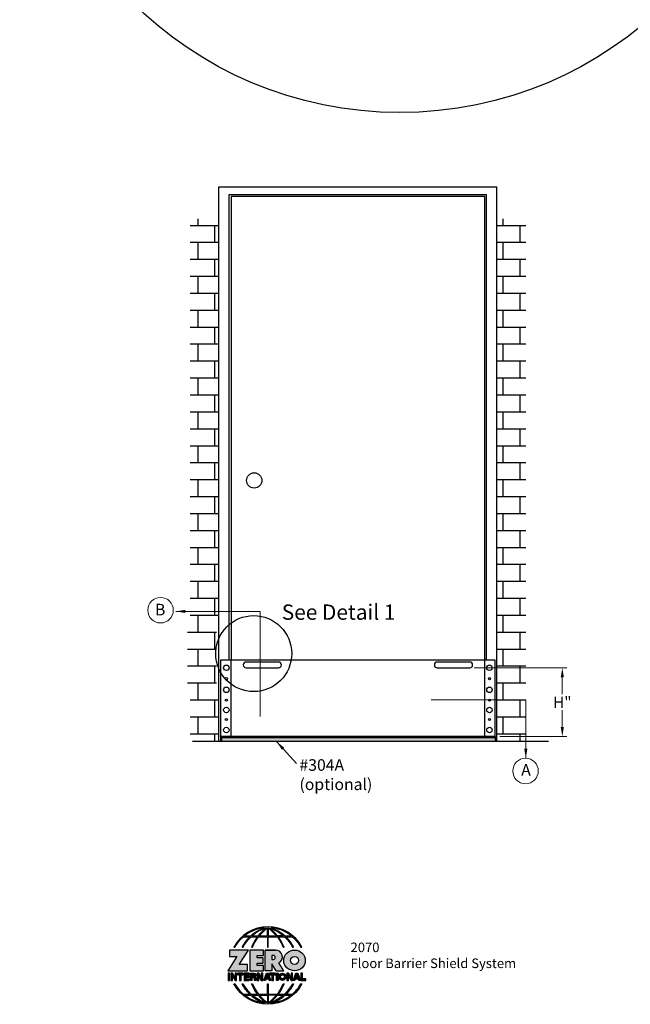
# Model space of a CAD drawing. Units: inches. Extents: x -1.1 to 20.9, y 0.3 to 23.4.
# Drawn here: x -1.1 to 6.9, y 1.8 to 14.7 of the extents above; entities that cross this region are included whole.
import ezdxf

# ---------------------------------------------------------------- set-up
doc = ezdxf.new("R2010")
doc.units = ezdxf.units.IN
doc.header["$MEASUREMENT"] = 0
doc.linetypes.add('HIDDEN', pattern=[0.375, 0.25, -0.125])
doc.layers.get('Defpoints').update_dxf_attribs({"color": 2})
for name, color, linetype in [('A-ANNO-DIMS', 5, 'Continuous'), ('A-ANNO-LOGO', 8, 'Continuous'), ('A-DETL-DOOR', 10, 'Continuous'), ('A-DETL-FRME', 3, 'Continuous'), ('A-DETL-MISC', 3, 'Continuous'), ('A-DETL-PAT1', 254, 'Continuous'), ('A-DETL-PLAT', 1, 'Continuous'), ('A-DETL-RUBR2', 3, 'Continuous'), ('A-DETL-SCRW', 4, 'Continuous')]:
    doc.layers.add(name, color=color, linetype=linetype)
doc.layers.add('A-ANNO-TEXT', color=6, linetype='Continuous', lineweight=5)
doc.styles.add('style1', font='arial.ttf')
doc.styles.add('ZERO', font='arial.ttf')
doc.dimstyles.new('dim', dxfattribs={"dimtxt": 0.078125, "dimasz": 0.125, "dimexe": 0.0625, "dimexo": 0.0625, "dimgap": 0.03125, "dimtad": 0, "dimtih": 1, "dimtoh": 1, "dimdec": 3, "dimzin": 4, "dimdsep": 46, "dimlunit": 3, "dimtxsty": 'style1', "dimcen": 0, "dimclrd": 5, "dimclre": 5, "dimclrt": 5, "dimadec": 0, "dimazin": 0, "dimtfac": 1, "dimtdec": 3, "dimtofl": 0, "dimtmove": 0, "dimatfit": 1, "dimfxl": 1, "dimtolj": 1, "dimtzin": 0, "dimlwd": 0, "dimlwe": 0, "dimarcsym": 0})
doc.dimstyles.new('dim24', dxfattribs={"dimtxt": 0.1475, "dimasz": 0.125, "dimexe": 0.06, "dimexo": 0.06, "dimgap": 0.03125, "dimtad": 0, "dimtih": 1, "dimtoh": 1, "dimdec": 3, "dimzin": 4, "dimdsep": 46, "dimlunit": 3, "dimtxsty": 'style1', "dimcen": 0.01, "dimclrd": 5, "dimclre": 5, "dimclrt": 5, "dimadec": 0, "dimazin": 0, "dimtfac": 1, "dimtdec": 3, "dimtofl": 0, "dimtmove": 0, "dimatfit": 1, "dimfxl": 1, "dimtolj": 1, "dimtzin": 0, "dimlwd": 0, "dimlwe": 0, "dimarcsym": 0})
pattern_1 = [(0, (-1.01428, 4.44364), (0, 0.221606), []), (90, (-1.0143, 4.44364), (-0.443212, 0), [0.221606, -0.221606]), (90, (-0.79267, 4.44364), (-0.443212, 0), [-0.221606, 0.221606])]

# ---------------------------------------------------------------- blocks, each defined once
blk = doc.blocks.new('*D6')
at = {"layer": 'A-ANNO-DIMS', "color": 5, "lineweight": 0, "transparency": 16777216}
for p, q in [((4.814, 6.193), (6.025, 6.193)), ((5.965, 6.068), (5.965, 5.848)), ((5.965, 5.418), (5.965, 5.638)), ((5.149, 5.293), (6.025, 5.293))]:
    blk.add_line(p, q, dxfattribs=at)
at = {"layer": 'A-ANNO-DIMS', "color": 5, "transparency": 16777216}
for points in [[(5.944, 6.068), (5.985, 6.068), (5.965, 6.193)], [(5.944, 5.418), (5.985, 5.418), (5.965, 5.293)]]:
    blk.add_solid(points, dxfattribs=at)
at = {"layer": 'Defpoints', "color": 0, "transparency": 16777216}
for p in [(4.754, 6.193), (5.965, 6.193), (5.089, 5.293)]:
    blk.add_point(p, dxfattribs=at)
at = {"layer": 'A-ANNO-DIMS', "color": 5, "transparency": 16777216, "insert": (5.965, 5.743), "char_height": 0.1475, "attachment_point": 5, "line_spacing_factor": 0.762712, "style": 'style1'}
blk.add_mtext('\\A1;H"', dxfattribs=at)
blk = doc.blocks.new('A$C4B96101F')
at = {"layer": 'A-ANNO-LOGO'}
h = blk.add_hatch(color=256, dxfattribs=at)
h.dxf.hatch_style = 1
h.paths.add_polyline_path([(-0.071, -1.768), (-0.058, -1.768, -0.089572), (0.052, -1.633), (0.136, -1.633, 0.081933), (0.036, -1.768), (0.049, -1.768, -0.085102), (0.153, -1.633), (0.237, -1.633, 0.063711), (0.159, -1.768), (0.172, -1.768, -0.065438), (0.252, -1.633), (0.366, -1.633), (0.366, -1.768), (0.378, -1.768), (0.378, -1.633), (0.493, -1.633, -0.065438), (0.572, -1.768), (0.585, -1.768, 0.063711), (0.508, -1.633), (0.591, -1.633, -0.085102), (0.695, -1.768), (0.708, -1.768, 0.081933), (0.608, -1.633), (0.692, -1.633, -0.089572), (0.802, -1.768), (0.816, -1.768, 0.600343)])
h.paths.add_polyline_path([(0.366, -1.521), (0.366, -1.621), (0.261, -1.621, -0.060203)], flags=16)
h.paths.add_polyline_path([(0.378, -1.521, -0.060203), (0.483, -1.621), (0.378, -1.621)], flags=16)
h.paths.add_polyline_path([(0.345, -1.522, 0.057072), (0.246, -1.621), (0.167, -1.621, -0.101727)], flags=16)
h.paths.add_polyline_path([(0.399, -1.522, -0.101727), (0.577, -1.621), (0.498, -1.621, 0.057072)], flags=16)
h.paths.add_polyline_path([(0.324, -1.517, 0.099481), (0.149, -1.621), (0.067, -1.621, -0.1446)], flags=16)
h.paths.add_polyline_path([(0.416, -1.515, -0.147365), (0.679, -1.621), (0.595, -1.621, 0.101523)], flags=16)
h = blk.add_hatch(color=256, dxfattribs=at)
h.dxf.hatch_style = 1
h.paths.add_polyline_path([(0.121, -1.807), (-0.128, -1.807), (-0.128, -1.891), (-0.032, -1.891), (-0.153, -2.079), (0.108, -2.079), (0.108, -1.998), (-0.002, -1.998)])
h = blk.add_hatch(color=256, dxfattribs=at)
h.dxf.hatch_style = 1
h.paths.add_polyline_path([(0.233, -1.877), (0.315, -1.877), (0.315, -1.807), (0.136, -1.807), (0.136, -2.079), (0.315, -2.079), (0.315, -2.01), (0.233, -2.01), (0.233, -1.978), (0.311, -1.978), (0.311, -1.908), (0.233, -1.908)])
h = blk.add_hatch(color=256, dxfattribs=at)
h.dxf.hatch_style = 1
h.paths.add_polyline_path([(0.339, -1.807), (0.339, -2.079), (0.425, -2.079), (0.425, -1.989), (0.482, -2.079), (0.58, -2.079), (0.515, -1.976, 0.78214), (0.473, -1.807)])
h.paths.add_polyline_path([(0.425, -1.878), (0.444, -1.878, -1), (0.444, -1.929), (0.425, -1.929)], flags=16)
h = blk.add_hatch(color=256, dxfattribs=at)
h.dxf.hatch_style = 1
edge = h.paths.add_edge_path()
edge.add_ellipse((0.721, -1.943), major_axis=(-0.141, 0), ratio=0.961437, start_angle=0, end_angle=360)
h.paths.add_polyline_path([(0.773, -1.943, -1), (0.669, -1.943, -1)], flags=16)
h = blk.add_hatch(color=256, dxfattribs=at)
h.dxf.hatch_style = 1
h.paths.add_polyline_path([(-0.128, -2.11), (-0.149, -2.11), (-0.149, -2.204), (-0.128, -2.204)])
h = blk.add_hatch(color=256, dxfattribs=at)
h.dxf.hatch_style = 1
h.paths.add_polyline_path([(-0.057, -2.204), (-0.036, -2.204), (-0.036, -2.11), (-0.057, -2.11), (-0.057, -2.164), (-0.091, -2.11), (-0.113, -2.11), (-0.113, -2.204), (-0.092, -2.204), (-0.092, -2.148)])
h = blk.add_hatch(color=256, dxfattribs=at)
h.dxf.hatch_style = 1
h.paths.add_polyline_path([(-0.026, -2.11), (-0.026, -2.131), (0.002, -2.131), (0.002, -2.204), (0.023, -2.204), (0.023, -2.131), (0.051, -2.131), (0.051, -2.11)])
h = blk.add_hatch(color=256, dxfattribs=at)
h.dxf.hatch_style = 1
h.paths.add_polyline_path([(0.062, -2.11), (0.062, -2.204), (0.128, -2.204), (0.128, -2.183), (0.082, -2.183), (0.082, -2.166), (0.128, -2.166), (0.128, -2.145), (0.082, -2.145), (0.082, -2.131), (0.128, -2.131), (0.128, -2.11)])
h = blk.add_hatch(color=256, dxfattribs=at)
h.dxf.hatch_style = 1
h.paths.add_polyline_path([(0.143, -2.11), (0.143, -2.204), (0.164, -2.204), (0.164, -2.169), (0.188, -2.169, -0.21183), (0.198, -2.191), (0.198, -2.204), (0.219, -2.204), (0.219, -2.191, 0.183993), (0.207, -2.161, 0.68298), (0.188, -2.11)])
h.paths.add_polyline_path([(0.164, -2.131), (0.185, -2.131, -1), (0.188, -2.15), (0.164, -2.15)], flags=16)
h = blk.add_hatch(color=256, dxfattribs=at)
h.dxf.hatch_style = 1
h.paths.add_polyline_path([(0.252, -2.148), (0.286, -2.204), (0.307, -2.204), (0.307, -2.11), (0.286, -2.11), (0.286, -2.164), (0.253, -2.11), (0.231, -2.11), (0.231, -2.204), (0.252, -2.204)])
h = blk.add_hatch(color=256, dxfattribs=at)
h.dxf.hatch_style = 1
h.paths.add_polyline_path([(0.378, -2.11), (0.354, -2.11), (0.319, -2.204), (0.341, -2.204), (0.348, -2.186), (0.384, -2.186), (0.391, -2.204), (0.413, -2.204)])
h = blk.add_hatch(color=256, dxfattribs=at)
h.dxf.hatch_style = 1
h.paths.add_polyline_path([(0.395, -2.11), (0.395, -2.131), (0.423, -2.131), (0.423, -2.204), (0.444, -2.204), (0.444, -2.131), (0.472, -2.131), (0.472, -2.11)])
h = blk.add_hatch(color=256, dxfattribs=at)
h.dxf.hatch_style = 1
h.paths.add_polyline_path([(0.484, -2.11), (0.484, -2.204), (0.505, -2.204), (0.505, -2.11)])
h = blk.add_hatch(color=256, dxfattribs=at)
h.dxf.hatch_style = 1
h.paths.add_polyline_path([(0.517, -2.157, 1), (0.61, -2.157, 1)])
h.paths.add_polyline_path([(0.589, -2.157, -1), (0.538, -2.157, -1)], flags=16)
h = blk.add_hatch(color=256, dxfattribs=at)
h.dxf.hatch_style = 1
h.paths.add_polyline_path([(0.62, -2.204), (0.641, -2.204), (0.641, -2.148), (0.675, -2.204), (0.696, -2.204), (0.696, -2.11), (0.675, -2.11), (0.675, -2.164), (0.642, -2.11), (0.62, -2.11)])
h = blk.add_hatch(color=256, dxfattribs=at)
h.dxf.hatch_style = 1
h.paths.add_polyline_path([(0.738, -2.11), (0.703, -2.204), (0.725, -2.204), (0.732, -2.186), (0.768, -2.186), (0.775, -2.204), (0.797, -2.204), (0.762, -2.11)])
h.paths.add_polyline_path([(0.75, -2.137), (0.76, -2.165), (0.74, -2.165)], flags=16)
h = blk.add_hatch(color=256, dxfattribs=at)
h.dxf.hatch_style = 1
h.paths.add_polyline_path([(0.803, -2.204), (0.867, -2.204), (0.867, -2.183), (0.824, -2.183), (0.824, -2.11), (0.803, -2.11)])
h = blk.add_hatch(color=256, dxfattribs=at)
h.dxf.hatch_style = 1
h.paths.add_polyline_path([(0.378, -2.25), (0.366, -2.25), (0.366, -2.385), (0.252, -2.385, -0.065438), (0.172, -2.25), (0.159, -2.25, 0.063711), (0.237, -2.385), (0.153, -2.385, -0.085102), (0.049, -2.25), (0.036, -2.25, 0.081933), (0.136, -2.385), (0.052, -2.385, -0.089572), (-0.058, -2.25), (-0.071, -2.25, 0.600343), (0.816, -2.25), (0.802, -2.25, -0.089572), (0.692, -2.385), (0.608, -2.385, 0.081933), (0.708, -2.25), (0.695, -2.25, -0.085102), (0.591, -2.385), (0.508, -2.385, 0.063711), (0.585, -2.25), (0.572, -2.25, -0.065438), (0.493, -2.385), (0.378, -2.385)])
h.paths.add_polyline_path([(0.378, -2.397), (0.483, -2.397, -0.060203), (0.378, -2.497)], flags=16)
h.paths.add_polyline_path([(0.366, -2.397), (0.366, -2.497, -0.060203), (0.261, -2.397)], flags=16)
h.paths.add_polyline_path([(0.498, -2.397), (0.577, -2.397, -0.101727), (0.399, -2.496, 0.057072)], flags=16)
h.paths.add_polyline_path([(0.345, -2.496, -0.101727), (0.167, -2.397), (0.246, -2.397, 0.057072)], flags=16)
h.paths.add_polyline_path([(0.416, -2.503, 0.101523), (0.595, -2.397), (0.679, -2.397, -0.147365)], flags=16)
h.paths.add_polyline_path([(0.324, -2.502, -0.1446), (0.067, -2.397), (0.149, -2.397, 0.099481)], flags=16)
blk.add_line((0.311, -1.976), (0.311, -1.911), dxfattribs=at)
for points in [[(0.816, -1.768, 0.600343), (-0.071, -1.768), (-0.058, -1.768, -0.089572), (0.052, -1.633), (0.136, -1.633, 0.081933), (0.036, -1.768)], [(0.036, -1.768), (0.049, -1.768, -0.085102), (0.153, -1.633), (0.237, -1.633, 0.063711), (0.159, -1.768), (0.172, -1.768, -0.065438), (0.252, -1.633), (0.366, -1.633), (0.366, -1.768), (0.378, -1.768)], [(0.378, -1.768), (0.378, -1.633), (0.493, -1.633, -0.065438), (0.572, -1.768), (0.585, -1.768, 0.063711), (0.508, -1.633), (0.591, -1.633)], [(0.59, -1.633, -0.085296), (0.695, -1.768), (0.708, -1.768, 0.081933), (0.608, -1.633), (0.692, -1.633, -0.089572), (0.802, -1.768), (0.816, -1.768)], [(0.515, -1.976, 0.781923), (0.473, -1.807), (0.339, -1.807)], [(0.59, -2.386, 0.085296), (0.695, -2.25), (0.708, -2.25, -0.081933), (0.608, -2.385), (0.692, -2.385, 0.089572), (0.802, -2.25), (0.816, -2.25, -0.600343), (-0.071, -2.25), (-0.058, -2.25, 0.089572), (0.052, -2.385), (0.136, -2.385, -0.081933), (0.036, -2.25), (0.049, -2.25, 0.085102), (0.153, -2.385), (0.237, -2.385, -0.063711), (0.159, -2.25), (0.172, -2.25, 0.065438), (0.252, -2.385), (0.366, -2.385), (0.366, -2.25), (0.378, -2.25), (0.378, -2.385), (0.493, -2.385, 0.065438), (0.572, -2.25), (0.585, -2.25, -0.063711), (0.508, -2.385), (0.591, -2.385)]]:
    blk.add_lwpolyline(points, format="xyb", dxfattribs=at)
for points in [[(0.067, -1.621), (0.149, -1.621, -0.099481), (0.324, -1.517, 0.1446)], [(0.345, -1.522, 0.101727), (0.167, -1.621), (0.246, -1.621, -0.057072)], [(0.366, -1.521, 0.060203), (0.261, -1.621), (0.366, -1.621)], [(0.483, -1.621, 0.060203), (0.378, -1.521), (0.378, -1.621)], [(0.577, -1.621), (0.498, -1.621, 0.057072), (0.399, -1.522, -0.101727)], [(0.416, -1.515, -0.101523), (0.595, -1.621), (0.679, -1.621, 0.147365)], [(0.425, -1.929), (0.444, -1.929, 1), (0.444, -1.878), (0.425, -1.878)], [(0.188, -2.11, -0.68298), (0.207, -2.161, -0.183993), (0.219, -2.191), (0.219, -2.204), (0.198, -2.204), (0.198, -2.191, 0.21183), (0.188, -2.169), (0.164, -2.169), (0.164, -2.204), (0.143, -2.204), (0.143, -2.11)], [(0.188, -2.131, -0.87274), (0.188, -2.15), (0.164, -2.15), (0.164, -2.131)], [(0.067, -2.397), (0.149, -2.397, 0.099481), (0.324, -2.502, -0.1446)], [(0.345, -2.496, -0.101727), (0.167, -2.397), (0.246, -2.397, 0.057072)], [(0.366, -2.497, -0.060203), (0.261, -2.397), (0.366, -2.397)], [(0.378, -2.397), (0.378, -2.497, 0.060203), (0.483, -2.397)], [(0.399, -2.496, 0.057072), (0.498, -2.397), (0.577, -2.397, -0.101727)], [(0.416, -2.503, 0.101523), (0.595, -2.397), (0.679, -2.397, -0.147365)]]:
    blk.add_lwpolyline(points, format="xyb", close=True, dxfattribs=at)
for points in [[(-0.128, -1.807), (-0.128, -1.891), (-0.032, -1.891), (-0.153, -2.079), (0.108, -2.079), (0.108, -1.998), (-0.002, -1.998), (0.121, -1.807)], [(-0.128, -2.11), (-0.149, -2.11), (-0.149, -2.204), (-0.128, -2.204)], [(-0.057, -2.204), (-0.036, -2.204), (-0.036, -2.11), (-0.057, -2.11), (-0.057, -2.164), (-0.091, -2.11), (-0.113, -2.11), (-0.113, -2.204), (-0.092, -2.204), (-0.092, -2.148)], [(0.286, -2.204), (0.307, -2.204), (0.307, -2.11), (0.286, -2.11), (0.286, -2.164), (0.253, -2.11), (0.231, -2.11), (0.231, -2.204), (0.252, -2.204), (0.252, -2.148)], [(0.348, -2.186), (0.341, -2.204), (0.319, -2.204), (0.354, -2.11), (0.378, -2.11), (0.413, -2.204), (0.391, -2.204), (0.384, -2.186)], [(0.376, -2.165), (0.366, -2.137), (0.356, -2.165)], [(0.484, -2.204), (0.484, -2.11), (0.505, -2.11), (0.505, -2.204)], [(0.641, -2.204), (0.641, -2.148), (0.675, -2.204), (0.696, -2.204), (0.696, -2.11), (0.675, -2.11), (0.675, -2.164), (0.642, -2.11), (0.62, -2.11), (0.62, -2.204)], [(0.732, -2.186), (0.725, -2.204), (0.703, -2.204), (0.738, -2.11), (0.762, -2.11), (0.797, -2.204), (0.775, -2.204), (0.768, -2.186)], [(0.76, -2.165), (0.75, -2.137), (0.74, -2.165)], [(0.824, -2.183), (0.824, -2.11), (0.803, -2.11), (0.803, -2.204), (0.867, -2.204), (0.867, -2.183)]]:
    blk.add_lwpolyline(points, close=True, dxfattribs=at)
for points in [[(0.315, -1.807), (0.136, -1.807), (0.136, -2.079), (0.315, -2.079), (0.315, -2.01), (0.233, -2.01), (0.233, -1.978)], [(0.233, -1.978), (0.311, -1.978), (0.311, -1.908), (0.233, -1.908), (0.233, -1.877), (0.315, -1.877), (0.315, -1.807)], [(0.482, -2.079), (0.425, -1.989), (0.425, -2.079), (0.339, -2.079), (0.339, -1.807), (0.48, -1.807)], [(0.482, -2.079), (0.58, -2.079), (0.515, -1.976)], [(0.023, -2.131), (0.051, -2.131), (0.051, -2.11), (-0.026, -2.11), (-0.026, -2.131), (0.002, -2.131), (0.002, -2.204), (0.023, -2.204), (0.023, -2.131)], [(0.082, -2.131), (0.128, -2.131), (0.128, -2.11), (0.062, -2.11), (0.062, -2.204), (0.128, -2.204)], [(0.082, -2.131), (0.082, -2.145), (0.128, -2.145), (0.128, -2.166), (0.082, -2.166), (0.082, -2.183), (0.128, -2.183), (0.128, -2.204)], [(0.444, -2.131), (0.472, -2.131), (0.472, -2.11), (0.395, -2.11), (0.395, -2.131), (0.423, -2.131), (0.423, -2.204), (0.444, -2.204), (0.444, -2.131)]]:
    blk.add_lwpolyline(points, dxfattribs=at)
for centre, radius in [((0.721, -1.943), 0.0521), ((0.563, -2.157), 0.0466), ((0.563, -2.157), 0.0256)]:
    blk.add_circle(centre, radius, dxfattribs=at)
blk.add_ellipse((0.721, -1.943), major_axis=(-0.141, 0), ratio=0.961437, dxfattribs=at)
blk = doc.blocks.new('A$C0870746C')
at = {"layer": 'A-ANNO-LOGO'}
blk.add_blockref('A$C4B96101F', (1.877, 6.684), dxfattribs=at)

msp = doc.modelspace()

# ---------------------------------------------------------------- hatches: boundary and pattern name
at = {"layer": 'A-DETL-MISC'}
h = msp.add_hatch(dxfattribs=at)
h.set_pattern_fill('BRICK', color=254, scale=0.886424, style=0)
h.set_pattern_definition(pattern_1)
h.paths.add_polyline_path([(1.477, 12.0627), (1.0976, 12.0627), (1.0976, 10.4308), (1.477, 10.4308)])
h = msp.add_hatch(dxfattribs=at)
h.set_pattern_fill('BRICK', color=254, scale=0.886424, style=0)
h.set_pattern_definition(pattern_1)
h.paths.add_polyline_path([(5.1068, 12.0627), (5.4861, 12.0627), (5.4861, 10.4308), (5.1068, 10.4308)])
h = msp.add_hatch(dxfattribs=at)
h.set_pattern_fill('BRICK', color=254, scale=0.886424, style=0)
h.set_pattern_definition(pattern_1)
h.paths.add_polyline_path([(1.477, 10.5627), (1.0976, 10.5627), (1.0976, 8.9308), (1.477, 8.9308)])
h = msp.add_hatch(dxfattribs=at)
h.set_pattern_fill('BRICK', color=254, scale=0.886424, style=0)
h.set_pattern_definition(pattern_1)
h.paths.add_polyline_path([(5.1068, 10.5627), (5.4861, 10.5627), (5.4861, 8.9308), (5.1068, 8.9308)])
h = msp.add_hatch(dxfattribs=at)
h.set_pattern_fill('BRICK', color=254, scale=0.886424, style=0)
h.set_pattern_definition(pattern_1)
h.paths.add_polyline_path([(1.477, 9.0627), (1.0976, 9.0627), (1.0976, 7.4309), (1.477, 7.4309)])
h = msp.add_hatch(dxfattribs=at)
h.set_pattern_fill('BRICK', color=254, scale=0.886424, style=0)
h.set_pattern_definition(pattern_1)
h.paths.add_polyline_path([(5.1068, 9.0627), (5.4861, 9.0627), (5.4861, 7.4309), (5.1068, 7.4309)])
h = msp.add_hatch(dxfattribs=at)
h.set_pattern_fill('BRICK', color=254, scale=0.886424, style=0)
h.set_pattern_definition(pattern_1)
h.paths.add_polyline_path([(1.477, 7.4309), (1.0976, 7.4309), (1.0976, 6.699), (1.477, 6.699)])
h = msp.add_hatch(dxfattribs=at)
h.set_pattern_fill('BRICK', color=254, scale=0.886424, style=0)
h.set_pattern_definition(pattern_1)
h.paths.add_polyline_path([(5.1068, 7.4309), (5.4861, 7.4309), (5.4861, 6.699), (5.1068, 6.699)])
h = msp.add_hatch(dxfattribs=at)
h.set_pattern_fill('BRICK', color=254, scale=0.886424, style=0)
h.set_pattern_definition(pattern_1)
h.paths.add_polyline_path([(1.4443, 6.699), (1.0649, 6.699), (1.0649, 5.9672), (1.4443, 5.9672)])
h = msp.add_hatch(dxfattribs=at)
h.set_pattern_fill('BRICK', color=254, scale=0.886424, style=0)
h.set_pattern_definition(pattern_1)
h.paths.add_polyline_path([(5.1068, 6.699), (5.4861, 6.699), (5.4861, 5.9672), (5.1068, 5.9672)])
h = msp.add_hatch(dxfattribs=at)
h.set_pattern_fill('BRICK', color=254, scale=0.886424, style=0)
h.set_pattern_definition(pattern_1)
h.paths.add_polyline_path([(1.477, 5.9672), (1.0976, 5.9672), (1.0976, 5.2354), (1.477, 5.2354)])
h = msp.add_hatch(dxfattribs=at)
h.set_pattern_fill('BRICK', color=254, scale=0.886424, style=0)
h.set_pattern_definition(pattern_1)
h.paths.add_polyline_path([(5.1068, 5.9672), (5.4861, 5.9672), (5.4861, 5.2354), (5.1068, 5.2354)])
at = {"layer": 'A-DETL-PAT1'}
h = msp.add_hatch(color=256, dxfattribs=at)
h.paths.add_polyline_path([(5.0752, 5.2791), (1.5086, 5.2791), (1.5086, 5.2354), (5.0752, 5.2354)])
h.paths.add_polyline_path([(5.089, 5.2791), (5.0752, 5.2791), (5.0752, 5.2354), (5.089, 5.2354)])
h.paths.add_polyline_path([(1.5086, 5.2791), (1.4948, 5.2791), (1.4948, 5.2354), (1.5086, 5.2354)])
at = {"layer": 'A-DETL-RUBR2'}
h = msp.add_hatch(color=256, dxfattribs=at)
h.paths.add_polyline_path([(5.0752, 5.2934), (1.5086, 5.2934), (1.5086, 5.2791), (5.0752, 5.2791)])
h.paths.add_polyline_path([(1.5086, 5.2934), (1.4948, 5.2934), (1.4948, 5.2791), (1.5086, 5.2791)])
h.paths.add_polyline_path([(5.089, 5.2934), (5.0752, 5.2934), (5.0752, 5.2791), (5.089, 5.2791)])

# ---------------------------------------------------------------- linework, layer by layer
at = {"layer": 'A-ANNO-DIMS', "color": 3}
msp.add_circle((3.8394, 18.4231), 4.9693, dxfattribs=at)
at = {"layer": 'A-ANNO-TEXT'}
for centre in [(0.712, 6.9459), (5.484, 4.8436)]:
    msp.add_circle(centre, 0.1667, dxfattribs=at)
at = {"layer": 'A-DETL-DOOR'}
msp.add_circle((1.9362, 8.6432), 0.1, dxfattribs=at)
at = {"layer": 'A-DETL-FRME'}
for p, q in [((1.4755, 5.2354), (1.4755, 12.4818)), ((1.4755, 12.4818), (5.1068, 12.4818)), ((1.6083, 6.2934), (1.6083, 12.3818)), ((1.6083, 12.3818), (4.9755, 12.3818)), ((4.9755, 6.2934), (4.9755, 12.3818)), ((5.1068, 5.2354), (5.1068, 12.4818)), ((1.6333, 12.3568), (1.6333, 6.2934)), ((4.9505, 12.3568), (1.6333, 12.3568)), ((4.9505, 6.2934), (4.9505, 12.3568))]:
    msp.add_line(p, q, dxfattribs=at)
at = {"layer": 'A-DETL-MISC', "color": 1}
for p, q in [((1.6333, 5.2934), (1.6333, 6.2934)), ((4.9505, 5.2934), (4.9505, 6.2934)), ((1.4948, 5.2934), (1.4948, 5.2791)), ((1.4948, 5.2791), (1.4948, 5.2354)), ((1.5086, 5.2791), (1.5086, 5.2354)), ((5.089, 5.2934), (5.089, 5.2791)), ((5.089, 5.2791), (5.089, 5.2354))]:
    msp.add_line(p, q, dxfattribs=at)
at = {"layer": 'A-DETL-MISC', "color": 10}
msp.add_line((1.1306, 5.2354), (5.7833, 5.2354), dxfattribs=at)
at = {"layer": 'A-DETL-MISC', "color": 3}
msp.add_circle((1.9296, 6.3789), 0.4969, dxfattribs=at)
at = {"layer": 'A-DETL-PLAT'}
msp.add_line((1.5086, 5.2354), (5.2083, 5.2354), dxfattribs=at)
msp.add_lwpolyline([(5.089, 5.2791), (5.089, 6.2934), (1.4948, 6.2934), (1.4948, 5.2791)], dxfattribs=at)
for points in [[(2.2544, 6.1934, 1), (2.2544, 6.2684), (1.8294, 6.2684, 1), (1.8294, 6.1934)], [(4.7544, 6.1934, 1), (4.7544, 6.2684), (4.3294, 6.2684, 1), (4.3294, 6.1934)]]:
    msp.add_lwpolyline(points, format="xyb", close=True, dxfattribs=at)
at = {"layer": 'A-DETL-RUBR2'}
for p, q in [((5.089, 5.2934), (1.4948, 5.2934)), ((5.089, 5.2791), (1.4948, 5.2791))]:
    msp.add_line(p, q, dxfattribs=at)
at = {"layer": 'A-DETL-SCRW'}
for centre, radius in [((1.5719, 6.1934), 0.0357), ((5.0119, 6.1934), 0.0357), ((1.5719, 6.0508), 0.0139), ((5.0119, 6.0508), 0.0139), ((1.5719, 5.9052), 0.0357), ((5.0119, 5.9052), 0.0357), ((1.5719, 5.6409), 0.0357), ((1.5719, 5.7697), 0.0139), ((5.0119, 5.6409), 0.0357), ((5.0119, 5.7697), 0.0139), ((1.5719, 5.3804), 0.0357), ((1.5719, 5.5161), 0.0139), ((5.0119, 5.3804), 0.0357), ((5.0119, 5.5161), 0.0139)]:
    msp.add_circle(centre, radius, dxfattribs=at)

# ---------------------------------------------------------------- block references
at = {"layer": 'A-ANNO-LOGO', "linetype": 'HIDDEN', "ltscale": 0.01}
msp.add_blockref('A$C0870746C', (-0.1342, -2.3744), dxfattribs=at)

# ---------------------------------------------------------------- texts
at = {"layer": 'A-ANNO-TEXT', "attachment_point": 1}
for s, insert, char_height, width in [('{\\fArial|b1|i0|c0|p34; B}', (0.5928, 7.0298), 0.15125, 0.259409), ('{\\fArial|b0|i0|c0|p34;See Detail 1}', (2.2967, 7.0212), 0.2, 1.5625), ('{\\fArial|b0|i0|c0|p34;#304A\\P(optional)}', (2.5283, 4.9978), 0.15125, 2.4375), ('{\\fArial|b1|i0|c0|p34;A}', (5.4271, 4.9341), 0.15125, 2.423816)]:
    msp.add_mtext(s, dxfattribs=dict(at, insert=insert, char_height=char_height, width=width))
at = {"layer": 'A-ANNO-TEXT', "insert": (3.1959, 2.6002), "char_height": 0.125, "width": 3.604414, "attachment_point": 1, "style": 'ZERO'}
msp.add_mtext('2070\\PFloor Barrier Shield System', dxfattribs=at)

# ---------------------------------------------------------------- dimensions: what is measured, and where the dimension line sits
at = {"layer": 'A-ANNO-DIMS'}
dim = msp.add_linear_dim(base=(5.9645, 6.1934), p1=(5.089, 5.2934), p2=(4.7544, 6.1934), angle=90, text='H"', dimstyle='dim24', override={"dimpost": '\\X'}, dxfattribs=at)
dim.commit()
dim.dimension.update_dxf_attribs({"geometry": '*D6', "text_midpoint": (5.9645, 5.7434)})

# ---------------------------------------------------------------- leaders
at = {"layer": 'A-ANNO-TEXT'}
for points in [[(0.912, 6.9309), (2.0134, 6.9309), (2.0134, 5.5557)], [(5.4879, 5.0103), (5.4861, 5.7733), (4.2517, 5.7727)], [(2.2302, 5.2269), (2.4888, 4.9424)]]:
    msp.add_leader(points, dimstyle='dim', override={"dimgap": 0.03125, "dimtad": 0, "dimclrd": 256}, dxfattribs=at)

doc.saveas('drawing.dxf')
